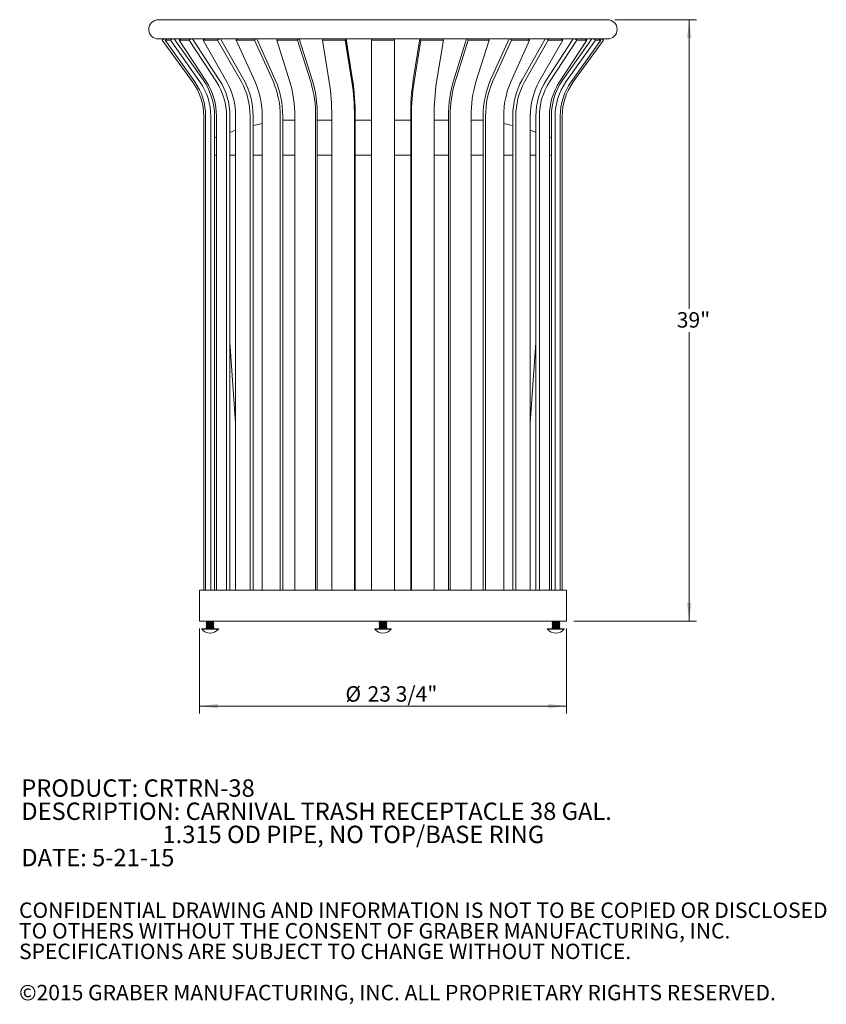
# Model space of a CAD drawing. Units: inches. Extents: x 0.1 to 8.5, y 0.3 to 10.8.
# Drawn here: x 0.1 to 4.5, y 0.3 to 5.7 of the extents above; entities that cross this region are included whole.
import ezdxf

# ---------------------------------------------------------------- set-up
doc = ezdxf.new("R2010")
doc.units = ezdxf.units.IN
doc.header["$MEASUREMENT"] = 0
doc.styles.add('SLDTEXTSTYLE0', font='TXT', dxfattribs={"width": 0.605})
doc.dimstyles.new('SLDDIMSTYLE0', dxfattribs={"dimtxt": 0.080892, "dimasz": 0.098425, "dimexe": 0, "dimexo": 0.0625, "dimgap": 0.020223, "dimtad": 0, "dimtih": 1, "dimtoh": 1, "dimlfac": 12, "dimrnd": 1e-09, "dimzin": 12, "dimdsep": 46, "dimlunit": 5, "dimtxsty": 'SLDTEXTSTYLE0', "dimsah": 1, "dimcen": 0.09, "dimadec": 0, "dimazin": 3, "dimtfac": 1, "dimtofl": 0, "dimtmove": 0, "dimatfit": 3, "dimfxl": 0, "dimfrac": 2, "dimtolj": 1, "dimtzin": 12, "dimarcsym": 0})
doc.dimstyles.new('SLDDIMSTYLE1', dxfattribs={"dimtxt": 0.080892, "dimasz": 0.098425, "dimexe": 0, "dimexo": 0.0625, "dimgap": 0.020223, "dimtad": 1, "dimdec": 6, "dimlfac": 12, "dimrnd": 1e-09, "dimzin": 12, "dimdsep": 46, "dimlunit": 5, "dimtxsty": 'SLDTEXTSTYLE0', "dimsah": 1, "dimcen": 0.09, "dimadec": 0, "dimazin": 3, "dimtfac": 1, "dimtofl": 0, "dimtmove": 0, "dimatfit": 3, "dimfxl": 0, "dimfrac": 2, "dimtolj": 1, "dimtzin": 12, "dimarcsym": 0})

# ---------------------------------------------------------------- blocks, each defined once
blk = doc.blocks.new('SW_NOTE_3')
at = {"color": 0, "linetype": 'Continuous', "lineweight": 0, "char_height": 0.083333, "attachment_point": 1, "style": 'SLDTEXTSTYLE0'}
for s, insert in [('CONFIDENTIAL DRAWING AND INFORMATION IS NOT TO BE COPIED OR DISCLOSED', (0, 0.1074)), ('TO OTHERS WITHOUT THE CONSENT OF GRABER MANUFACTURING, INC.', (0, -0.0037)), ('SPECIFICATIONS ARE SUBJECT TO CHANGE WITHOUT NOTICE.', (0, -0.1148)), ('©2015 GRABER MANUFACTURING, INC. ALL PROPRIETARY RIGHTS RESERVED.', (0, -0.337))]:
    blk.add_mtext(s, dxfattribs=dict(at, insert=insert))
blk = doc.blocks.new('_D')
at = {"color": 7, "linetype": 'Continuous', "lineweight": 0}
for p, q in [((3.3225, 5.6545), (3.763, 5.6545)), ((3.7237, 5.6545), (3.7237, 4.0951)), ((3.7237, 2.4097), (3.7237, 3.9692)), ((3.1011, 2.4097), (3.763, 2.4097))]:
    blk.add_line(p, q, dxfattribs=at)
for points in [[(3.7237, 5.6545), (3.7115, 5.5561), (3.7359, 5.5561)], [(3.7237, 2.4097), (3.7359, 2.5082), (3.7115, 2.5082)]]:
    blk.add_solid(points, dxfattribs=at)
at = {"color": 7, "linetype": 'Continuous', "lineweight": 0, "insert": (3.6569, 4.0766), "char_height": 0.08333, "attachment_point": 1, "style": 'SLDTEXTSTYLE0'}
blk.add_mtext('39"', dxfattribs=at)
blk = doc.blocks.new('_D_1')
at = {"color": 7, "linetype": 'Continuous', "lineweight": 0}
for p, q in [((1.0826, 2.3704), (1.0826, 1.9117)), ((3.0617, 2.3704), (3.0617, 1.9117)), ((1.0826, 1.951), (3.0617, 1.951))]:
    blk.add_line(p, q, dxfattribs=at)
for points in [[(1.0826, 1.951), (1.181, 1.9388), (1.181, 1.9633)], [(3.0617, 1.951), (2.9633, 1.9633), (2.9633, 1.9388)]]:
    blk.add_solid(points, dxfattribs=at)
at = {"color": 7, "linetype": 'Continuous', "lineweight": 0, "char_height": 0.08333, "attachment_point": 1, "style": 'SLDTEXTSTYLE0'}
for s, insert in [('%%c', (1.8696, 2.0585)), ('23 3/4"', (1.9892, 2.0585))]:
    blk.add_mtext(s, dxfattribs=dict(at, insert=insert))
blk = doc.blocks.new('SW_NOTE_6')
at = {"color": 0, "linetype": 'Continuous', "lineweight": 0, "char_height": 0.09375, "attachment_point": 1, "style": 'SLDTEXTSTYLE0'}
for s, insert in [('PRODUCT: CRTRN-38', (0, 0.1209)), ('DESCRIPTION: CARNIVAL TRASH RECEPTACLE 38 GAL.', (0, -0.0041)), ('1.315 OD PIPE, NO TOP/BASE RING', (0.7617, -0.1291)), ('DATE: 5-21-15', (0, -0.2541))]:
    blk.add_mtext(s, dxfattribs=dict(at, insert=insert))

msp = doc.modelspace()

# ---------------------------------------------------------------- linework, layer by layer
at = {"color": 7, "linetype": 'Continuous', "lineweight": 15}
for p, q in [((3.28309802, 5.65453859), (0.86122305, 5.65453859)), ((0.86122305, 5.55037204), (3.28309802, 5.55037204)), ((0.88183906, 5.54320677), (0.89167754, 5.55037204)), ((1.04553467, 5.31843879), (0.88183906, 5.54320677)), ((0.89776991, 5.54320677), (0.9073617, 5.55037204)), ((0.92558042, 5.54320677), (0.89776991, 5.54320677)), ((1.05736262, 5.31843879), (0.89776991, 5.54320677)), ((0.90414407, 5.5479683), (0.90239357, 5.55037204)), ((0.9041469, 5.54797045), (0.90239787, 5.55037204)), ((0.92558042, 5.54320677), (0.93517231, 5.55037204)), ((1.08517323, 5.31843879), (0.92558042, 5.54320677)), ((1.10159169, 5.3307035), (0.94561975, 5.55037204)), ((1.10161163, 5.3307035), (0.94564214, 5.55037204)), ((0.97258381, 5.54320677), (0.98144814, 5.55037204)), ((1.02681484, 5.54320677), (0.97258381, 5.54320677)), ((1.12007128, 5.31843879), (0.97258381, 5.54320677)), ((1.02681484, 5.54320677), (1.03567918, 5.55037204)), ((1.17430231, 5.31843879), (1.02681484, 5.54320677)), ((1.18947539, 5.3307035), (1.04533413, 5.55037204)), ((1.18950991, 5.3307035), (1.04537344, 5.55037204)), ((1.10253396, 5.54320677), (1.11022624, 5.55037204)), ((1.18046606, 5.54320677), (1.10253396, 5.54320677)), ((1.23052066, 5.31843879), (1.10253396, 5.54320677)), ((1.18046606, 5.54320677), (1.18815834, 5.55037204)), ((1.30845275, 5.31843879), (1.18046606, 5.54320677)), ((1.32161965, 5.3307035), (1.19653672, 5.55037204)), ((1.32166702, 5.3307035), (1.19659109, 5.55037204)), ((1.28110414, 5.54320677), (1.28723864, 5.55037204)), ((1.37882955, 5.54320677), (1.28110414, 5.54320677)), ((1.3831724, 5.31843879), (1.28110414, 5.54320677)), ((1.37882955, 5.54320677), (1.38496411, 5.55037204)), ((1.48089786, 5.31843879), (1.37882955, 5.54320677)), ((1.49139834, 5.3307035), (1.39164577, 5.55037204)), ((1.49145617, 5.3307035), (1.39171236, 5.55037204)), ((1.4993403, 5.54320677), (1.50360947, 5.55037204)), ((1.61195885, 5.54320677), (1.4993403, 5.54320677)), ((1.57037215, 5.31843879), (1.4993403, 5.54320677)), ((1.61195885, 5.54320677), (1.61622798, 5.55037204)), ((1.68299068, 5.31843879), (1.61195885, 5.54320677)), ((1.69029824, 5.3307035), (1.62087794, 5.55037204)), ((1.69036365, 5.3307035), (1.62095342, 5.55037204)), ((1.74629942, 5.54320677), (1.74848915, 5.55037204)), ((1.86816402, 5.54320677), (1.74629942, 5.54320677)), ((1.78273308, 5.31843879), (1.74629942, 5.54320677)), ((1.86816402, 5.54320677), (1.87035375, 5.55037204)), ((1.90459768, 5.31843879), (1.86816402, 5.54320677)), ((1.90834586, 5.3307035), (1.87273882, 5.55037204)), ((1.90841556, 5.3307035), (1.8728194, 5.55037204)), ((2.00959821, 5.54320677), (2.00959873, 5.55037204)), ((2.13459821, 5.54320677), (2.00959821, 5.54320677)), ((2.00960678, 5.31843879), (2.00959821, 5.54320677)), ((2.13459821, 5.54320677), (2.13459872, 5.55037204)), ((2.13460678, 5.31843879), (2.13459821, 5.54320677)), ((2.13460766, 5.3307035), (2.13459929, 5.55037204)), ((2.13467816, 5.3307035), (2.13468095, 5.55037204)), ((2.13467846, 5.31843879), (2.13468131, 5.54320677)), ((2.13468131, 5.54320677), (2.13468114, 5.55037204)), ((2.23587066, 5.3307035), (2.27146138, 5.55037204)), ((2.23961713, 5.31843879), (2.27603408, 5.54320677)), ((2.27603408, 5.54320677), (2.27384535, 5.55037204)), ((2.39790158, 5.54320677), (2.27603408, 5.54320677)), ((2.36148465, 5.31843879), (2.39790158, 5.54320677)), ((2.36155355, 5.31843879), (2.39798164, 5.54320677)), ((2.39790158, 5.54320677), (2.39571285, 5.55037204)), ((2.39798164, 5.54320677), (2.39579222, 5.55037204)), ((2.45392472, 5.3307035), (2.52332991, 5.55037204)), ((2.46123069, 5.31843879), (2.53224709, 5.54320677)), ((2.53224709, 5.54320677), (2.52797884, 5.55037204)), ((2.64487132, 5.54320677), (2.53224709, 5.54320677)), ((2.57385491, 5.31843879), (2.64487132, 5.54320677)), ((2.57391759, 5.31843879), (2.64494431, 5.54320677)), ((2.64487132, 5.54320677), (2.64060307, 5.55037204)), ((2.64494431, 5.54320677), (2.64067543, 5.55037204)), ((2.65283596, 5.3307035), (2.75257542, 5.55037204)), ((2.66333507, 5.31843879), (2.76538998, 5.54320677)), ((2.76538998, 5.54320677), (2.75925626, 5.55037204)), ((2.76106869, 5.31843879), (2.86312356, 5.54320677)), ((2.76112198, 5.31843879), (2.86318579, 5.54320677)), ((2.86312356, 5.54320677), (2.76538998, 5.54320677)), ((2.82263039, 5.3307035), (2.9477029, 5.55037204)), ((2.83579616, 5.31843879), (2.9637722, 5.54320677)), ((2.86312356, 5.54320677), (2.85698983, 5.55037204)), ((2.86318579, 5.54320677), (2.85705158, 5.55037204)), ((2.91373852, 5.31843879), (3.04171447, 5.54320677)), ((2.91377978, 5.31843879), (3.04176286, 5.54320677)), ((2.95479386, 5.3307035), (3.09892788, 5.55037204)), ((2.9637722, 5.54320677), (2.9560806, 5.55037204)), ((3.04171447, 5.54320677), (2.9637722, 5.54320677)), ((2.96996625, 5.31843879), (3.11744629, 5.54320677)), ((3.02420902, 5.31843879), (3.17168906, 5.54320677)), ((3.0242362, 5.31843879), (3.17172113, 5.54320677)), ((3.04171447, 5.54320677), (3.03402287, 5.55037204)), ((3.04176286, 5.54320677), (3.03407087, 5.55037204)), ((3.04269947, 5.3307035), (3.19866769, 5.55037204)), ((3.05911754, 5.31843879), (3.21870653, 5.54320677)), ((3.08694086, 5.31843879), (3.24652985, 5.54320677)), ((3.09878415, 5.31843879), (3.26247976, 5.54320677)), ((3.11744629, 5.54320677), (3.10858245, 5.55037204)), ((3.17168906, 5.54320677), (3.11744629, 5.54320677)), ((3.17168906, 5.54320677), (3.16282522, 5.55037204)), ((3.17172113, 5.54320677), (3.16285699, 5.55037204)), ((3.21870653, 5.54320677), (3.20911483, 5.55037204)), ((3.24652985, 5.54320677), (3.21870653, 5.54320677)), ((3.24652985, 5.54320677), (3.23693816, 5.55037204)), ((3.2401731, 5.54796596), (3.23695233, 5.55037204)), ((3.24016811, 5.54795911), (3.24192535, 5.55037204)), ((3.26247976, 5.54320677), (3.25264138, 5.55037204)), ((2.36086631, 5.31412176), (2.36155355, 5.31843879)), ((2.57328757, 5.31642831), (2.57391759, 5.31843879)), ((2.7605846, 5.31724944), (2.76112198, 5.31843879)), ((2.91336306, 5.31770469), (2.91377978, 5.31843879)), ((1.10542658, 2.57641368), (1.10542658, 5.13446753)), ((1.11575346, 2.57641368), (1.11575346, 5.13446753)), ((1.14356398, 2.57641368), (1.14356398, 5.13446753)), ((1.16387512, 2.57641368), (1.16387512, 5.13446753)), ((1.16389409, 5.0180085), (1.16389409, 5.13446753)), ((1.17403313, 2.57641368), (1.17403313, 5.13446753)), ((1.22826407, 2.57641368), (1.22826407, 5.13446753)), ((1.24703465, 2.57641368), (1.24703465, 5.13446753)), ((1.24706721, 5.13446753), (1.24706593, 5.13543317)), ((1.24706721, 5.04793402), (1.24706721, 5.13446753)), ((1.27734761, 2.57641368), (1.27734761, 5.13446753)), ((1.3552797, 2.57641368), (1.3552797, 5.13446753)), ((1.37156841, 2.57641368), (1.37156841, 5.13446753)), ((1.371613, 5.13446753), (1.37161026, 5.13599011)), ((1.371613, 5.08374355), (1.371613, 5.13446753)), ((1.42051648, 2.57641368), (1.42051648, 5.13446753)), ((1.51824194, 2.57641368), (1.51824194, 5.13446753)), ((1.53123206, 2.57641368), (1.53123206, 5.13446753)), ((1.59636079, 5.11304897), (1.53123206, 5.11304897)), ((1.53128637, 5.13446753), (1.53128134, 5.13679481)), ((1.53128637, 5.11304897), (1.53128637, 5.13446753)), ((1.59636079, 2.57641368), (1.59636079, 5.13446753)), ((1.70897935, 2.57641368), (1.70897935, 5.13446753)), ((1.71801948, 2.57641368), (1.71801948, 5.13446753)), ((1.79606319, 5.11304897), (1.71801948, 5.11304897)), ((1.71808088, 5.13446753), (1.7180716, 5.13824523)), ((1.71808088, 5.11304897), (1.71808088, 5.13446753)), ((1.79606319, 2.57641368), (1.79606319, 5.13446753)), ((1.91792779, 2.57641368), (1.91792779, 5.13446753)), ((1.92256465, 2.57641368), (1.92256465, 5.13446753)), ((2.00960992, 5.11304897), (1.92256465, 5.11304897)), ((1.92263, 5.13446753), (1.92260948, 5.14230941)), ((1.92263, 5.11304897), (1.92263, 5.13446753)), ((2.00960992, 2.57641368), (2.00960992, 5.13446753)), ((2.13460992, 2.57641368), (2.13460992, 5.13446753)), ((2.13461101, 2.57641368), (2.13461101, 5.13446753)), ((2.22165839, 5.11304897), (2.13461101, 5.11304897)), ((2.13467704, 5.11304897), (2.13467704, 5.13446753)), ((2.13467741, 5.11304897), (2.13467741, 5.13446753)), ((2.22165839, 2.57641368), (2.22165839, 5.13446753)), ((2.22629314, 2.57641368), (2.22629314, 5.13446753)), ((2.34816065, 2.57641368), (2.34816065, 5.13446753)), ((2.42620951, 5.11304897), (2.34816065, 5.11304897)), ((2.34822547, 5.11304897), (2.34822547, 5.13446753)), ((2.42620951, 2.57641368), (2.42620951, 5.13446753)), ((2.43524767, 2.57641368), (2.43524767, 5.13446753)), ((2.54787189, 2.57641368), (2.54787189, 5.13446753)), ((2.61300752, 5.11304897), (2.54787189, 5.11304897)), ((2.5479308, 5.11304897), (2.5479308, 5.13446753)), ((2.61300752, 2.57641368), (2.61300752, 5.13446753)), ((2.62599593, 2.57641368), (2.62599593, 5.13446753)), ((2.7237295, 2.57641368), (2.7237295, 5.13446753)), ((2.72377956, 5.09499451), (2.72377956, 5.13446753)), ((2.77268578, 2.57641368), (2.77268578, 5.13446753)), ((2.78897312, 2.57641368), (2.78897312, 5.13446753)), ((2.86691544, 2.57641368), (2.86691544, 5.13446753)), ((2.86695411, 5.05761685), (2.86695411, 5.13446753)), ((2.89723764, 2.57641368), (2.89723764, 5.13446753)), ((2.91600723, 2.57641368), (2.91600723, 5.13446753)), ((2.97025, 2.57641368), (2.97025, 5.13446753)), ((2.97027533, 5.02192993), (2.97027533, 5.13446753)), ((2.9804175, 2.57641368), (2.9804175, 5.13446753)), ((3.00072816, 2.57641368), (3.00072816, 5.13446753)), ((3.02855148, 2.57641368), (3.02855148, 5.13446753)), ((3.03889234, 2.57641368), (3.03889234, 5.13446753)), ((1.17403313, 5.02192505), (1.16389409, 5.0180085)), ((2.9804175, 5.01801222), (2.97025, 5.02193971)), ((1.16389409, 2.57641368), (1.16389409, 4.92427942)), ((1.17403313, 4.92427942), (1.16389409, 4.92427942)), ((1.27734761, 4.92427942), (1.24703465, 4.92427942)), ((1.42051648, 4.92427942), (1.37156841, 4.92427942)), ((1.59636079, 4.92427942), (1.53123206, 4.92427942)), ((1.79606319, 4.92427942), (1.71801948, 4.92427942)), ((2.00960992, 4.92427942), (1.92256465, 4.92427942)), ((2.22165839, 4.92427942), (2.13461101, 4.92427942)), ((2.42620951, 4.92427942), (2.34816065, 4.92427942)), ((2.61300752, 4.92427942), (2.54787189, 4.92427942)), ((2.77268578, 4.92427942), (2.7237295, 4.92427942)), ((2.89723764, 4.92427942), (2.86691544, 4.92427942)), ((2.9804175, 4.92427942), (2.97025, 4.92427942)), ((2.97027533, 2.57641368), (2.97027533, 4.92427942)), ((1.24703465, 3.91385446), (1.27734761, 3.4779734)), ((1.24706721, 2.57641368), (1.24706721, 3.91338591)), ((2.86691544, 3.47713926), (2.89723764, 3.91315164)), ((2.86695411, 2.57641368), (2.86695411, 3.47769532)), ((1.08257716, 2.57641368), (1.08257716, 2.40974701)), ((3.06174391, 2.57641368), (1.08257716, 2.57641368)), ((3.06174391, 2.40974701), (3.06174391, 2.57641368)), ((3.06174391, 2.40974701), (1.08257716, 2.40974701)), ((1.12398586, 2.40905126), (1.11866163, 2.4059773)), ((1.11866163, 2.4059773), (1.12398586, 2.40290335)), ((1.12398586, 2.40290335), (1.11866163, 2.39982939)), ((1.11866163, 2.39982939), (1.12398586, 2.39675543)), ((1.12398586, 2.39675543), (1.11866163, 2.39368147)), ((1.11866163, 2.39368147), (1.12398586, 2.39060752)), ((1.12398586, 2.39060752), (1.11866163, 2.38753356)), ((1.11866202, 2.4059773), (1.16032827, 2.4059773)), ((1.11866202, 2.39982939), (1.16032827, 2.39982939)), ((1.11866202, 2.39368147), (1.16032827, 2.39368147)), ((1.12278077, 2.40974701), (1.12398586, 2.40905126)), ((1.12398616, 2.40905126), (1.15500404, 2.40905126)), ((1.12398616, 2.40290335), (1.15500404, 2.40290335)), ((1.12398616, 2.39675543), (1.15500404, 2.39675543)), ((1.12398616, 2.39060752), (1.15500404, 2.39060752)), ((1.15500404, 2.40905126), (1.15620914, 2.40974701)), ((1.16032827, 2.4059773), (1.15500404, 2.40905126)), ((1.15500404, 2.40290335), (1.16032827, 2.4059773)), ((1.16032827, 2.39982939), (1.15500404, 2.40290335)), ((1.15500404, 2.39675543), (1.16032827, 2.39982939)), ((1.16032827, 2.39368147), (1.15500404, 2.39675543)), ((1.15500404, 2.39060752), (1.16032827, 2.39368147)), ((1.16032827, 2.38753356), (1.15500404, 2.39060752)), ((2.05665145, 2.40905126), (2.0513272, 2.4059773)), ((2.0513272, 2.4059773), (2.05665145, 2.40290335)), ((2.0513272, 2.4059773), (2.07203442, 2.4059773)), ((2.05665145, 2.40290335), (2.0513272, 2.39982939)), ((2.0513272, 2.39982939), (2.05665145, 2.39675543)), ((2.0513272, 2.39982939), (2.07203442, 2.39982939)), ((2.05665145, 2.39675543), (2.0513272, 2.39368147)), ((2.0513272, 2.39368147), (2.05665145, 2.39060752)), ((2.0513272, 2.39368147), (2.07203442, 2.39368147)), ((2.05665145, 2.39060752), (2.0513272, 2.38753356)), ((2.05544637, 2.40974701), (2.05665145, 2.40905126)), ((2.05665145, 2.40905126), (2.07206665, 2.40905126)), ((2.05665145, 2.40290335), (2.07206665, 2.40290335)), ((2.05665145, 2.39675543), (2.07206665, 2.39675543)), ((2.05665145, 2.39060752), (2.07206665, 2.39060752)), ((2.07203442, 2.4059773), (2.09299387, 2.4059773)), ((2.07203442, 2.39982939), (2.09299387, 2.39982939)), ((2.07203442, 2.39368147), (2.09299387, 2.39368147)), ((2.07206665, 2.40905126), (2.08766962, 2.40905126)), ((2.07206665, 2.40290335), (2.08766962, 2.40290335)), ((2.07206665, 2.39675543), (2.08766962, 2.39675543)), ((2.07206665, 2.39060752), (2.08766962, 2.39060752)), ((2.08766962, 2.40905126), (2.0888747, 2.40974701)), ((2.09299387, 2.4059773), (2.08766962, 2.40905126)), ((2.08766962, 2.40290335), (2.09299387, 2.4059773)), ((2.09299387, 2.39982939), (2.08766962, 2.40290335)), ((2.08766962, 2.39675543), (2.09299387, 2.39982939)), ((2.09299387, 2.39368147), (2.08766962, 2.39675543)), ((2.08766962, 2.39060752), (2.09299387, 2.39368147)), ((2.09299387, 2.38753356), (2.08766962, 2.39060752)), ((2.98931703, 2.40905126), (2.9839928, 2.4059773)), ((2.9839928, 2.4059773), (2.98931703, 2.40290335)), ((2.9839928, 2.4059773), (3.02565905, 2.4059773)), ((2.98931703, 2.40290335), (2.9839928, 2.39982939)), ((2.9839928, 2.39982939), (2.98931703, 2.39675543)), ((2.9839928, 2.39982939), (3.02565905, 2.39982939)), ((2.98931703, 2.39675543), (2.9839928, 2.39368147)), ((2.9839928, 2.39368147), (2.98931703, 2.39060752)), ((2.9839928, 2.39368147), (3.02565905, 2.39368147)), ((2.98931703, 2.39060752), (2.9839928, 2.38753356)), ((2.98811194, 2.40974701), (2.98931703, 2.40905126)), ((2.98931703, 2.40905126), (3.02033492, 2.40905126)), ((2.98931703, 2.40290335), (3.02033492, 2.40290335)), ((2.98931703, 2.39675543), (3.02033492, 2.39675543)), ((2.98931703, 2.39060752), (3.02033492, 2.39060752)), ((3.02033521, 2.40905126), (3.02154031, 2.40974701)), ((3.02565944, 2.4059773), (3.02033521, 2.40905126)), ((3.02033521, 2.40290335), (3.02565944, 2.4059773)), ((3.02565944, 2.39982939), (3.02033521, 2.40290335)), ((3.02033521, 2.39675543), (3.02565944, 2.39982939)), ((3.02565944, 2.39368147), (3.02033521, 2.39675543)), ((3.02033521, 2.39060752), (3.02565944, 2.39368147)), ((3.02565944, 2.38753356), (3.02033521, 2.39060752)), ((1.09478663, 2.36808035), (1.09478663, 2.36556485)), ((1.09478741, 2.36808035), (1.18420327, 2.36808035)), ((1.09478741, 2.36556485), (1.18420327, 2.36556485)), ((1.11866163, 2.38753356), (1.12398586, 2.3844596)), ((1.12398586, 2.3844596), (1.11866163, 2.38138565)), ((1.11866163, 2.38138565), (1.12398586, 2.37831169)), ((1.12398586, 2.37831169), (1.11866163, 2.37523773)), ((1.11866163, 2.37523773), (1.12398586, 2.37216377)), ((1.12398586, 2.37216377), (1.11866163, 2.36908982)), ((1.11866163, 2.36908982), (1.11866163, 2.36808035)), ((1.11866202, 2.38753356), (1.16032827, 2.38753356)), ((1.11866202, 2.38138565), (1.16032827, 2.38138565)), ((1.11866202, 2.37523773), (1.16032827, 2.37523773)), ((1.11866202, 2.36908982), (1.16032827, 2.36908982)), ((1.12398616, 2.3844596), (1.15500404, 2.3844596)), ((1.12398616, 2.37831169), (1.15500404, 2.37831169)), ((1.12398616, 2.37216377), (1.15500404, 2.37216377)), ((1.15500404, 2.3844596), (1.16032827, 2.38753356)), ((1.16032827, 2.38138565), (1.15500404, 2.3844596)), ((1.15500404, 2.37831169), (1.16032827, 2.38138565)), ((1.16032827, 2.37523773), (1.15500404, 2.37831169)), ((1.15500404, 2.37216377), (1.16032827, 2.37523773)), ((1.16032827, 2.36908982), (1.15500404, 2.37216377)), ((1.16032827, 2.36808035), (1.16032827, 2.36908982)), ((1.18420327, 2.36556485), (1.18420327, 2.36808035)), ((2.0274522, 2.36808035), (2.0274522, 2.36556485)), ((2.0274522, 2.36808035), (2.07188989, 2.36808035)), ((2.0274522, 2.36556485), (2.07188989, 2.36556485)), ((2.0513272, 2.38753356), (2.05665145, 2.3844596)), ((2.0513272, 2.38753356), (2.07203442, 2.38753356)), ((2.05665145, 2.3844596), (2.0513272, 2.38138565)), ((2.0513272, 2.38138565), (2.05665145, 2.37831169)), ((2.0513272, 2.38138565), (2.07203442, 2.38138565)), ((2.05665145, 2.37831169), (2.0513272, 2.37523773)), ((2.0513272, 2.37523773), (2.05665145, 2.37216377)), ((2.0513272, 2.37523773), (2.07203442, 2.37523773)), ((2.05665145, 2.37216377), (2.0513272, 2.36908982)), ((2.0513272, 2.36908982), (2.0513272, 2.36808035)), ((2.0513272, 2.36908982), (2.07203442, 2.36908982)), ((2.05665145, 2.3844596), (2.07206665, 2.3844596)), ((2.05665145, 2.37831169), (2.07206665, 2.37831169)), ((2.05665145, 2.37216377), (2.07206665, 2.37216377)), ((2.07188989, 2.36808035), (2.11686887, 2.36808035)), ((2.07188989, 2.36556485), (2.11686887, 2.36556485)), ((2.07203442, 2.38753356), (2.09299387, 2.38753356)), ((2.07203442, 2.38138565), (2.09299387, 2.38138565)), ((2.07203442, 2.37523773), (2.09299387, 2.37523773)), ((2.07203442, 2.36908982), (2.09299387, 2.36908982)), ((2.07206665, 2.3844596), (2.08766962, 2.3844596)), ((2.07206665, 2.37831169), (2.08766962, 2.37831169)), ((2.07206665, 2.37216377), (2.08766962, 2.37216377)), ((2.08766962, 2.3844596), (2.09299387, 2.38753356)), ((2.09299387, 2.38138565), (2.08766962, 2.3844596)), ((2.08766962, 2.37831169), (2.09299387, 2.38138565)), ((2.09299387, 2.37523773), (2.08766962, 2.37831169)), ((2.08766962, 2.37216377), (2.09299387, 2.37523773)), ((2.09299387, 2.36908982), (2.08766962, 2.37216377)), ((2.09299387, 2.36808035), (2.09299387, 2.36908982)), ((2.11686887, 2.36556485), (2.11686887, 2.36808035)), ((2.9601178, 2.36808035), (2.9601178, 2.36556485)), ((2.9601178, 2.36808035), (3.04953366, 2.36808035)), ((2.9601178, 2.36556485), (3.04953366, 2.36556485)), ((2.9839928, 2.38753356), (2.98931703, 2.3844596)), ((2.9839928, 2.38753356), (3.02565905, 2.38753356)), ((2.98931703, 2.3844596), (2.9839928, 2.38138565)), ((2.9839928, 2.38138565), (2.98931703, 2.37831169)), ((2.9839928, 2.38138565), (3.02565905, 2.38138565)), ((2.98931703, 2.37831169), (2.9839928, 2.37523773)), ((2.9839928, 2.37523773), (2.98931703, 2.37216377)), ((2.9839928, 2.37523773), (3.02565905, 2.37523773)), ((2.98931703, 2.37216377), (2.9839928, 2.36908982)), ((2.9839928, 2.36908982), (2.9839928, 2.36808035)), ((2.9839928, 2.36908982), (3.02565905, 2.36908982)), ((2.98931703, 2.3844596), (3.02033492, 2.3844596)), ((2.98931703, 2.37831169), (3.02033492, 2.37831169)), ((2.98931703, 2.37216377), (3.02033492, 2.37216377)), ((3.02033521, 2.3844596), (3.02565944, 2.38753356)), ((3.02565944, 2.38138565), (3.02033521, 2.3844596)), ((3.02033521, 2.37831169), (3.02565944, 2.38138565)), ((3.02565944, 2.37523773), (3.02033521, 2.37831169)), ((3.02033521, 2.37216377), (3.02565944, 2.37523773)), ((3.02565944, 2.36908982), (3.02033521, 2.37216377)), ((3.02565944, 2.36808035), (3.02565944, 2.36908982)), ((3.04953445, 2.36556485), (3.04953445, 2.36808035))]:
    msp.add_line(p, q, dxfattribs=at)
at = {"color": 7, "linetype": 'Continuous', "lineweight": 15, "flags": 128}
for points in [[(1.20320617, 5.30791842), (1.20015065, 5.31336536), (1.18950991, 5.3307035)], [(1.33372895, 5.30754667), (1.33090061, 5.31336536), (1.32166702, 5.3307035)], [(1.50127828, 5.30700909), (1.49881968, 5.31336536), (1.49145617, 5.3307035)], [(1.69745207, 5.30604013), (1.69548778, 5.31336536), (1.69036365, 5.3307035)], [(1.91241013, 5.30332096), (1.91104341, 5.31336536), (1.90841556, 5.3307035)], [(2.00960992, 5.13446753), (2.00960989, 5.15412514), (2.00960979, 5.17370491), (2.00960963, 5.19312922), (2.0096094, 5.21232121), (2.00960912, 5.23120501), (2.00960876, 5.24970533), (2.00960835, 5.26774942), (2.00960789, 5.28526552), (2.00960736, 5.30218421), (2.00960678, 5.31843879)], [(2.13460678, 5.31843879), (2.13460737, 5.30218421), (2.13460788, 5.28526552), (2.13460836, 5.26774942), (2.13460876, 5.24970533), (2.13460911, 5.23120501), (2.1346094, 5.21232121), (2.13460963, 5.19312922), (2.13460979, 5.17370491), (2.13460989, 5.15412514), (2.13460992, 5.13446753)], [(2.13460766, 5.3307035), (2.13460828, 5.31336536), (2.13460884, 5.29531872), (2.13460935, 5.27663478), (2.13460978, 5.25738784), (2.13461015, 5.23765416), (2.13461046, 5.21751159), (2.1346107, 5.19704009), (2.13461087, 5.17632083), (2.13461098, 5.15543573), (2.13461101, 5.13446753)], [(2.13467704, 5.13446753), (2.13467706, 5.15543573), (2.13467709, 5.17632083), (2.13467715, 5.19704009), (2.13467723, 5.21751159), (2.13467733, 5.23765416), (2.13467745, 5.25738784), (2.1346776, 5.27663478), (2.13467777, 5.29531872), (2.13467795, 5.31336536), (2.13467816, 5.3307035)], [(2.13467741, 5.13446753), (2.13467742, 5.15412514), (2.13467745, 5.17370491), (2.13467751, 5.19312922), (2.13467758, 5.21232121), (2.13467768, 5.23120501), (2.1346778, 5.24970533), (2.13467793, 5.26774942), (2.13467809, 5.28526552), (2.13467826, 5.30218421), (2.13467846, 5.31843879)], [(2.34822547, 5.13446753), (2.34836321, 5.15412514), (2.34866432, 5.1695189)], [(2.5479308, 5.13446753), (2.54819935, 5.15412514), (2.54849097, 5.16284427)], [(2.72377956, 5.13446753), (2.72416544, 5.15412514), (2.72445471, 5.16046048)], [(2.86695411, 5.13446753), (2.867438, 5.15412514), (2.86771662, 5.15913736)], [(2.97027533, 5.13446753), (2.97083295, 5.15412514), (2.9710899, 5.15822159)], [(1.27734761, 5.05761098), (1.24908522, 5.04859871), (1.24703465, 5.04792327)], [(1.42051648, 5.09498923), (1.38245799, 5.08637139), (1.37156841, 5.0837326)], [(2.77268578, 5.08374902), (2.76186308, 5.08637139), (2.7237295, 5.09500527)], [(2.89723764, 5.0479393), (2.89523586, 5.04859871), (2.86691544, 5.05762878)]]:
    msp.add_lwpolyline(points, dxfattribs=at)
at = {"color": 7, "linetype": 'Continuous', "lineweight": 15}
for centre, radius, start, end in [((0.86122304, 5.60245535), 0.05208333, 90, 270), ((3.28309804, 5.60245535), 0.05208333, 270, 90), ((0.79292659, 5.1344676), 0.31250003, 0.024, 36.06536462), ((0.79788741, 5.13483167), 0.31786626, 359.93436399, 35.2835885), ((0.82569843, 5.13483197), 0.31786575, 359.93431025, 35.28358692), ((0.82481853, 5.13485627), 0.33905681, 359.93430917, 35.28357729), ((0.83816977, 5.13585276), 0.33586622, 359.76369106, 32.93090465), ((0.89239936, 5.13585252), 0.33586756, 359.76373386, 32.93080577), ((0.88877828, 5.13594454), 0.35825941, 359.76378354, 32.93078679), ((0.90378237, 5.13732762), 0.37357618, 359.56134079, 28.99962198), ((0.9817137, 5.13732743), 0.37357695, 359.56137166, 28.99959111), ((0.9730986, 5.13751817), 0.39848149, 359.56135897, 28.9996182), ((0.97084373, 5.13896491), 0.44969524, 359.42697879, 23.5219991), ((1.06856744, 5.13896455), 0.44969698, 359.42702633, 23.52195157), ((1.05158155, 5.13926471), 0.47967449, 359.42698119, 23.52201944), ((0.97448916, 5.1404403), 0.62190031, 359.44971918, 16.63161303), ((1.08710575, 5.14043995), 0.62190227, 359.44975376, 16.63159337), ((1.05468933, 5.14083831), 0.66336074, 359.4497351, 16.63161521), ((0.61640184, 5.1414607), 1.17968207, 359.6603479, 8.62819298), ((0.73826422, 5.14146054), 1.17968429, 359.66035633, 8.62818455), ((0.66426188, 5.14192703), 1.25832488, 359.66034173, 8.62820411), ((3.48053051, 5.14192718), 1.25889422, 171.37573433, 180.33951112), ((3.40648339, 5.14146122), 1.18021098, 171.3757284, 180.33952486), ((3.52835365, 5.14146094), 1.18021372, 171.37573505, 180.33951063), ((3.08967505, 5.14083874), 0.66349613, 163.37191629, 180.55019015), ((3.05724864, 5.14044024), 0.62202965, 163.37194017, 180.55016103), ((3.16987169, 5.14044041), 0.62202847, 163.3719237, 180.55017751), ((3.09271214, 5.13926556), 0.47972862, 156.48090496, 180.57305562), ((3.07572002, 5.13896555), 0.44974659, 156.48093812, 180.57303787), ((3.17345395, 5.13896537), 0.44974694, 156.48093221, 180.57301454), ((3.17118101, 5.13751908), 0.39850691, 151.00255787, 180.43874392), ((3.16256381, 5.13732809), 0.37360164, 151.00262397, 180.43870115), ((3.24050591, 5.13732806), 0.37360142, 151.00259995, 180.43869657), ((3.25550674, 5.13594545), 0.35827216, 147.07070612, 180.23635333), ((3.25188273, 5.13585355), 0.33587835, 147.07059599, 180.23643458), ((3.3061255, 5.13585355), 0.33587835, 147.07059599, 180.23643458), ((3.31947978, 5.13485653), 0.3390625, 144.71715754, 180.06573406), ((3.31859978, 5.13483197), 0.31787183, 144.71718841, 180.06568903), ((3.3464231, 5.13483197), 0.31787183, 144.71718841, 180.06568903), ((3.35139231, 5.1344676), 0.3125, 143.93463991, 180), ((1.13949493, 2.40316368), 0.05841667, 220.06317474, 319.93682526), ((2.07216054, 2.40316368), 0.05841667, 220.06317474, 319.93682526), ((3.00482614, 2.40316368), 0.05841667, 220.06317474, 319.93682526)]:
    msp.add_arc(centre, radius, start, end, dxfattribs=at)

# ---------------------------------------------------------------- block references
at = {"color": 7, "linetype": 'Continuous', "lineweight": 0}
for name, p in [('SW_NOTE_6', (0.12132958, 1.43493444)), ('SW_NOTE_3', (0.10923769, 0.78424819))]:
    msp.add_blockref(name, p, dxfattribs=at)

# ---------------------------------------------------------------- dimensions: what is measured, and where the dimension line sits
dim = msp.add_linear_dim(base=(3.72367382, 5.65453868), p1=(3.06174387, 2.40974701), p2=(3.28309804, 5.65453868), angle=90, dimstyle='SLDDIMSTYLE0', dxfattribs=at)
dim.commit()
dim.dimension.update_dxf_attribs({"geometry": '_D', "text_midpoint": (3.72367382, 4.03214285), "dimtype": 160})
dim = msp.add_linear_dim(base=(3.06174387, 1.95104623), p1=(1.0825772, 2.40974701), p2=(3.06174387, 2.40974701), text='%%c<>', dimstyle='SLDDIMSTYLE1', dxfattribs=at)
dim.commit()
dim.dimension.update_dxf_attribs({"geometry": '_D_1', "text_midpoint": (2.07216054, 1.95104623), "dimtype": 160})

doc.saveas('drawing.dxf')
